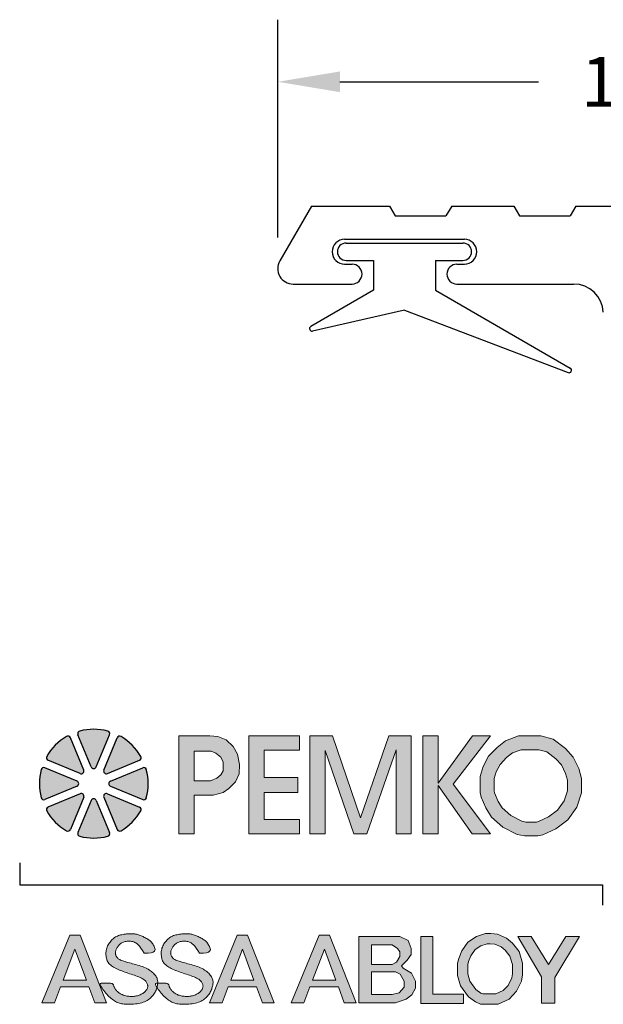
# Model space of a CAD drawing. Extents: x -0.02 to 5.17, y -0.93 to 1.05.
# Drawn here: x -0.02 to 1.15, y -0.93 to 1.05 of the extents above; entities that cross this region are included whole.
import ezdxf

# ---------------------------------------------------------------- set-up
doc = ezdxf.new("R2010")
doc.units = 0
doc.header["$LTSCALE"] = 0.2
doc.header["$MEASUREMENT"] = 0
doc.header["$PDMODE"] = 1
doc.header["$PDSIZE"] = -2
doc.layers.get('0').update_dxf_attribs({"linetype": 'CONTINUOUS'})
doc.layers.get('Defpoints').update_dxf_attribs({"linetype": 'CONTINUOUS'})
for name, color, linetype in [('R-ANNO-DIMS', 3, 'CONTINUOUS'), ('R-ANNO-TEXT', 6, 'CONTINUOUS'), ('R-SWTS-DET1', 1, 'CONTINUOUS')]:
    doc.layers.add(name, color=color, linetype=linetype)
doc.styles.add('SWTSTEXT', font='simplex.shx', dxfattribs={"height": 0.125})
doc.dimstyles.new('SCADMECH', dxfattribs={"dimtxt": 0.125, "dimasz": 0.125, "dimexe": 0.125, "dimexo": 0.0625, "dimgap": 0.09, "dimtad": 0, "dimtih": 1, "dimtoh": 1, "dimdec": 4, "dimzin": 0, "dimdsep": 46, "dimlunit": 5, "dimtxsty": 'SWTSTEXT', "dimcen": 0.04, "dimadec": 0, "dimazin": 0, "dimtfac": 1, "dimtdec": 4, "dimtix": 1, "dimtofl": 0, "dimtmove": 0, "dimatfit": 1, "dimfxl": 1, "dimtolj": 1, "dimtzin": 0, "dimarcsym": 0})

# ---------------------------------------------------------------- blocks, each defined once
blk = doc.blocks.new('*D0')
at = {"layer": 'Defpoints', "color": 0, "linetype": 'Continuous'}
for p in [(1.8685, 0.9223), (0.4965, 0.5463), (1.8685, 0.4563)]:
    blk.add_point(p, dxfattribs=at)
at = {"layer": 'R-ANNO-DIMS', "color": 0, "linetype": 'Continuous', "lineweight": -2}
for p, q in [((0.4965, 0.6088), (0.4965, 1.0473)), ((1.8685, 0.5188), (1.8685, 1.0473)), ((0.6215, 0.9223), (1.0211, 0.9223)), ((1.7435, 0.9223), (1.3439, 0.9223))]:
    blk.add_line(p, q, dxfattribs=at)
at = {"layer": 'R-ANNO-DIMS', "color": 0, "linetype": 'Continuous'}
for points in [[(0.6215, 0.9432), (0.6215, 0.9015), (0.4965, 0.9223)], [(1.7435, 0.9432), (1.7435, 0.9015), (1.8685, 0.9223)]]:
    blk.add_solid(points, dxfattribs=at)
at = {"layer": 'R-ANNO-DIMS', "color": 0, "linetype": 'Continuous', "insert": (1.1825, 0.9223), "char_height": 0.1, "attachment_point": 5, "style": 'SWTSTEXT'}
blk.add_mtext('\\A1;1{\\H1.000000x;\\S3/8;}', dxfattribs=at)
blk = doc.blocks.new('PEMKO_ASSA LOGO')
at = {"lineweight": 25}
h = blk.add_hatch(color=256, dxfattribs=at)
h.paths.add_polyline_path([(0.6027, 0.6901), (0.6236, 0.712), (0.636, 0.7373), (0.637, 0.7682), (0.6298, 0.801), (0.616, 0.8258), (0.5936, 0.8472), (0.5665, 0.8577), (0.5416, 0.8605), (0.4411, 0.8605), (0.4411, 0.5448), (0.4908, 0.5448), (0.4908, 0.6685), (0.5518, 0.6685), (0.5841, 0.6773)])
h.paths.add_polyline_path([(0.4903, 0.7155), (0.4903, 0.8109), (0.5456, 0.8109), (0.56, 0.8043), (0.5762, 0.7917), (0.5846, 0.7749), (0.5846, 0.7479), (0.5768, 0.7347), (0.5642, 0.7233), (0.5432, 0.7155)], flags=16)
h.paths.add_polyline_path([(0.7161, 0.6781), (0.8248, 0.6781), (0.8248, 0.7262), (0.7161, 0.7262), (0.7161, 0.814), (0.8301, 0.814), (0.8301, 0.8605), (0.6671, 0.8605), (0.6671, 0.5448), (0.8301, 0.5448), (0.8301, 0.5911), (0.7161, 0.5911)])
h.paths.add_polyline_path([(0.9122, 0.8124), (1.0046, 0.5448), (1.0465, 0.5448), (1.1413, 0.8149), (1.1413, 0.5448), (1.1892, 0.5448), (1.1892, 0.8605), (1.1178, 0.8605), (1.0269, 0.5963), (0.9357, 0.8605), (0.8627, 0.8605), (0.8627, 0.5448), (0.9122, 0.5448)])
h.paths.add_polyline_path([(1.2761, 0.7), (1.3855, 0.5448), (1.4446, 0.5448), (1.325, 0.7046), (1.4453, 0.8605), (1.3868, 0.8605), (1.2761, 0.7081), (1.2761, 0.8605), (1.2268, 0.8605), (1.2268, 0.5448), (1.2761, 0.5448)])
h.paths.add_polyline_path([(1.7233, 0.6308), (1.7377, 0.6762), (1.7377, 0.723), (1.729, 0.7547), (1.711, 0.7914), (1.6865, 0.8195), (1.6469, 0.8491), (1.6074, 0.8605), (1.535, 0.8605), (1.493, 0.8444), (1.4661, 0.823), (1.4391, 0.7941), (1.4217, 0.7612), (1.4115, 0.7293), (1.4115, 0.6771), (1.4154, 0.6622), (1.4296, 0.6281), (1.448, 0.5987), (1.4846, 0.566), (1.5311, 0.5422), (1.5542, 0.5376), (1.5975, 0.5376), (1.6138, 0.5408), (1.6556, 0.561), (1.6937, 0.5891)])
h.paths.add_polyline_path([(1.4828, 0.628), (1.4697, 0.6489), (1.4581, 0.6766), (1.4565, 0.6829), (1.4565, 0.7223), (1.4633, 0.7437), (1.4761, 0.7678), (1.4967, 0.7899), (1.5156, 0.8049), (1.5433, 0.8155), (1.601, 0.8155), (1.6266, 0.8081), (1.6558, 0.7863), (1.6732, 0.7663), (1.6867, 0.7387), (1.6927, 0.717), (1.6927, 0.6832), (1.6825, 0.6511), (1.6612, 0.621), (1.6323, 0.5997), (1.5994, 0.5839), (1.5931, 0.5826), (1.5587, 0.5826), (1.5461, 0.5851), (1.5103, 0.6034)], flags=16)
h.paths.add_polyline_path([(0.1234, 0.2178), (0.09, 0.2178), (0, 0), (0.0409, 0), (0.0605, 0.0514), (0.1519, 0.0514), (0.171, 0), (0.2088, 0)])
h.paths.add_polyline_path([(0.1069, 0.1729), (0.1436, 0.0737), (0.069, 0.0737)], flags=16)
h.paths.add_polyline_path([(0.2644, 0.1341), (0.2606, 0.1354), (0.2571, 0.1367), (0.2539, 0.1381), (0.251, 0.1395), (0.2485, 0.141), (0.2463, 0.1425), (0.2444, 0.1441), (0.242, 0.1466), (0.2398, 0.1501), (0.2383, 0.1536), (0.2374, 0.1574), (0.2371, 0.161), (0.2374, 0.1648), (0.2383, 0.1688), (0.2395, 0.172), (0.2405, 0.1742), (0.2417, 0.1765), (0.243, 0.1787), (0.2445, 0.1809), (0.2461, 0.183), (0.2478, 0.1851), (0.2496, 0.1871), (0.2515, 0.1889), (0.2535, 0.1906), (0.2557, 0.1922), (0.258, 0.1936), (0.2604, 0.1949), (0.263, 0.196), (0.2657, 0.1969), (0.2686, 0.1977), (0.2717, 0.1983), (0.275, 0.1987), (0.2784, 0.199), (0.2819, 0.1989), (0.2854, 0.1987), (0.289, 0.1982), (0.2926, 0.1974), (0.2961, 0.1964), (0.2996, 0.195), (0.3031, 0.1931), (0.3068, 0.1905), (0.3106, 0.1871), (0.3147, 0.1825), (0.3192, 0.1766), (0.3242, 0.1692), (0.3297, 0.1601), (0.3427, 0.1606), (0.3522, 0.1618), (0.3587, 0.1638), (0.3627, 0.1663), (0.3646, 0.1691), (0.3651, 0.1723), (0.3644, 0.1755), (0.3633, 0.1787), (0.3619, 0.1818), (0.3605, 0.1848), (0.3589, 0.1876), (0.3573, 0.1902), (0.3555, 0.1927), (0.3535, 0.1952), (0.3514, 0.1974), (0.3491, 0.1996), (0.3465, 0.2017), (0.3439, 0.2037), (0.3411, 0.2056), (0.3382, 0.2074), (0.3352, 0.2091), (0.3321, 0.2107), (0.329, 0.2122), (0.326, 0.2136), (0.3229, 0.215), (0.3199, 0.2163), (0.317, 0.2174), (0.314, 0.2185), (0.3111, 0.2195), (0.3081, 0.2203), (0.3052, 0.221), (0.3023, 0.2216), (0.2994, 0.2221), (0.2964, 0.2224), (0.2934, 0.2227), (0.2903, 0.2228), (0.2872, 0.2228), (0.2839, 0.2227), (0.2805, 0.2226), (0.277, 0.2223), (0.2733, 0.222), (0.2695, 0.2216), (0.2656, 0.2211), (0.2617, 0.2205), (0.2578, 0.2198), (0.254, 0.219), (0.2503, 0.218), (0.2468, 0.2168), (0.2434, 0.2155), (0.2403, 0.214), (0.2374, 0.2124), (0.2346, 0.2105), (0.2319, 0.2086), (0.2294, 0.2064), (0.2269, 0.2041), (0.2245, 0.2016), (0.2221, 0.1989), (0.2198, 0.1961), (0.2176, 0.1932), (0.2156, 0.1901), (0.2137, 0.1869), (0.2119, 0.1835), (0.2104, 0.1801), (0.2092, 0.1766), (0.2082, 0.173), (0.2075, 0.1693), (0.207, 0.1657), (0.2067, 0.162), (0.2067, 0.1583), (0.2068, 0.1547), (0.2071, 0.1512), (0.2076, 0.1478), (0.2082, 0.1446), (0.209, 0.1414), (0.2099, 0.1384), (0.2111, 0.1356), (0.2125, 0.1328), (0.2142, 0.1301), (0.2162, 0.1274), (0.2185, 0.1249), (0.2212, 0.1224), (0.2242, 0.12), (0.2275, 0.1176), (0.2311, 0.1153), (0.235, 0.1131), (0.2391, 0.1109), (0.2434, 0.1088), (0.2479, 0.1068), (0.2525, 0.1049), (0.2573, 0.103), (0.2622, 0.1011), (0.2673, 0.0994), (0.2723, 0.0976), (0.2775, 0.0959), (0.2826, 0.0942), (0.2878, 0.0925), (0.293, 0.0907), (0.2981, 0.089), (0.3031, 0.0873), (0.3079, 0.0855), (0.3125, 0.0837), (0.3168, 0.0819), (0.3208, 0.08), (0.3243, 0.0781), (0.3275, 0.0762), (0.3302, 0.0742), (0.3326, 0.0722), (0.3346, 0.0701), (0.3362, 0.068), (0.3376, 0.066), (0.3387, 0.0639), (0.3401, 0.0608), (0.3411, 0.0567), (0.3412, 0.0527), (0.3405, 0.0487), (0.3393, 0.0457), (0.3383, 0.0437), (0.337, 0.0417), (0.3355, 0.0397), (0.3339, 0.0378), (0.332, 0.0359), (0.3299, 0.0341), (0.3276, 0.0324), (0.3252, 0.0308), (0.3226, 0.0292), (0.3198, 0.0278), (0.3169, 0.0265), (0.3139, 0.0254), (0.3109, 0.0243), (0.3078, 0.0234), (0.3047, 0.0226), (0.3016, 0.022), (0.2985, 0.0215), (0.2954, 0.0211), (0.2924, 0.0209), (0.2894, 0.0208), (0.2864, 0.0208), (0.2833, 0.021), (0.2803, 0.0213), (0.2772, 0.0217), (0.2741, 0.0222), (0.2709, 0.0228), (0.2678, 0.0236), (0.2647, 0.0245), (0.2617, 0.0255), (0.2587, 0.0267), (0.2559, 0.0279), (0.2532, 0.0294), (0.2507, 0.031), (0.2483, 0.0327), (0.2461, 0.0344), (0.2441, 0.0363), (0.2422, 0.0382), (0.2405, 0.04), (0.239, 0.0419), (0.237, 0.0446), (0.2349, 0.0478), (0.2333, 0.0508), (0.2323, 0.0536), (0.2317, 0.0555), (0.2314, 0.0567), (0.2311, 0.0579), (0.2307, 0.0589), (0.2301, 0.0599), (0.2293, 0.0608), (0.228, 0.0616), (0.2263, 0.0623), (0.2241, 0.0629), (0.2212, 0.0634), (0.2179, 0.0637), (0.2142, 0.0639), (0.2103, 0.0641), (0.2064, 0.0641), (0.2026, 0.0641), (0.199, 0.064), (0.1959, 0.0639), (0.1933, 0.0637), (0.1912, 0.0635), (0.1896, 0.0631), (0.1886, 0.0624), (0.188, 0.0615), (0.188, 0.0603), (0.1885, 0.0586), (0.1894, 0.0565), (0.1907, 0.0539), (0.1925, 0.0508), (0.1947, 0.0474), (0.1971, 0.0437), (0.1999, 0.0398), (0.2029, 0.0359), (0.2061, 0.0319), (0.2094, 0.0281), (0.2128, 0.0244), (0.2163, 0.0209), (0.2199, 0.0176), (0.2235, 0.0146), (0.227, 0.0117), (0.2305, 0.0091), (0.234, 0.0068), (0.2373, 0.0047), (0.2405, 0.0029), (0.2437, 0.0014), (0.2468, 0.0001), (0.2501, -0.001), (0.2534, -0.0019), (0.257, -0.0027), (0.2608, -0.0032), (0.265, -0.0037), (0.2696, -0.0041), (0.2744, -0.0043), (0.2796, -0.0044), (0.2849, -0.0044), (0.2904, -0.0042), (0.2959, -0.0039), (0.3013, -0.0034), (0.3067, -0.0026), (0.3119, -0.0017), (0.3169, -0.0006), (0.3217, 0.0007), (0.3264, 0.0022), (0.3308, 0.0039), (0.3351, 0.0058), (0.3391, 0.008), (0.3429, 0.0103), (0.3464, 0.0129), (0.3497, 0.0156), (0.3528, 0.0185), (0.3557, 0.0215), (0.3583, 0.0246), (0.3607, 0.0279), (0.3628, 0.0311), (0.3647, 0.0344), (0.3664, 0.0377), (0.3679, 0.041), (0.3691, 0.0443), (0.3702, 0.0475), (0.3709, 0.0501), (0.3687, 0.0539), (0.3673, 0.0565), (0.3664, 0.0586), (0.3658, 0.0611), (0.3668, 0.0629), (0.3692, 0.0635), (0.3712, 0.0637), (0.3734, 0.0639), (0.3735, 0.0644), (0.3736, 0.0668), (0.3735, 0.0691), (0.3732, 0.0715), (0.3728, 0.0738), (0.3721, 0.0762), (0.3712, 0.0787), (0.37, 0.0814), (0.3685, 0.0841), (0.3668, 0.0869), (0.3647, 0.0898), (0.3624, 0.0926), (0.3599, 0.0955), (0.357, 0.0983), (0.3538, 0.101), (0.3503, 0.1035), (0.3465, 0.106), (0.3425, 0.1084), (0.3382, 0.1107), (0.3337, 0.1128), (0.3289, 0.1148), (0.324, 0.1168), (0.319, 0.1186), (0.3138, 0.1203), (0.3085, 0.1219), (0.3032, 0.1235), (0.2978, 0.125), (0.2926, 0.1264), (0.2874, 0.1277), (0.2823, 0.129), (0.2775, 0.1303), (0.2729, 0.1316), (0.2685, 0.1329)])
h.paths.add_polyline_path([(0.4918, 0.1203), (0.4865, 0.1219), (0.4811, 0.1235), (0.4758, 0.125), (0.4705, 0.1264), (0.4653, 0.1277), (0.4603, 0.129), (0.4555, 0.1303), (0.4508, 0.1316), (0.4465, 0.1329), (0.4424, 0.1341), (0.4386, 0.1354), (0.4351, 0.1367), (0.4319, 0.1381), (0.429, 0.1395), (0.4264, 0.141), (0.4242, 0.1425), (0.4223, 0.1441), (0.4207, 0.1458), (0.4194, 0.1475), (0.4183, 0.1492), (0.4173, 0.151), (0.4166, 0.1528), (0.4161, 0.1546), (0.4156, 0.1564), (0.4153, 0.1582), (0.4151, 0.1601), (0.4151, 0.1619), (0.4153, 0.1639), (0.4156, 0.1658), (0.416, 0.1678), (0.4167, 0.1699), (0.4175, 0.172), (0.4185, 0.1742), (0.4197, 0.1765), (0.421, 0.1787), (0.4224, 0.1809), (0.424, 0.183), (0.4257, 0.1851), (0.4276, 0.1871), (0.4295, 0.1889), (0.4315, 0.1906), (0.4336, 0.1922), (0.4359, 0.1936), (0.4384, 0.1949), (0.4409, 0.196), (0.4437, 0.1969), (0.4466, 0.1977), (0.4497, 0.1983), (0.453, 0.1987), (0.4564, 0.199), (0.4598, 0.1989), (0.4634, 0.1987), (0.467, 0.1982), (0.4705, 0.1974), (0.4741, 0.1964), (0.4776, 0.195), (0.4811, 0.1931), (0.4847, 0.1905), (0.4886, 0.1871), (0.4927, 0.1825), (0.4972, 0.1766), (0.5022, 0.1692), (0.5077, 0.1601), (0.5206, 0.1606), (0.5301, 0.1618), (0.5367, 0.1638), (0.5406, 0.1663), (0.5426, 0.1691), (0.543, 0.1723), (0.5424, 0.1755), (0.5412, 0.1787), (0.5399, 0.1818), (0.5385, 0.1848), (0.5369, 0.1876), (0.5352, 0.1902), (0.5334, 0.1927), (0.5315, 0.1952), (0.5293, 0.1974), (0.527, 0.1996), (0.5245, 0.2017), (0.5219, 0.2037), (0.519, 0.2056), (0.5161, 0.2074), (0.5131, 0.2091), (0.5101, 0.2107), (0.507, 0.2122), (0.5039, 0.2136), (0.5009, 0.215), (0.4979, 0.2163), (0.4949, 0.2174), (0.492, 0.2185), (0.489, 0.2195), (0.4861, 0.2203), (0.4832, 0.221), (0.4803, 0.2216), (0.4773, 0.2221), (0.4744, 0.2224), (0.4714, 0.2227), (0.4683, 0.2228), (0.4652, 0.2228), (0.4619, 0.2227), (0.4585, 0.2226), (0.455, 0.2223), (0.4513, 0.222), (0.4475, 0.2216), (0.4436, 0.2211), (0.4397, 0.2205), (0.4358, 0.2198), (0.4319, 0.219), (0.4283, 0.218), (0.4247, 0.2168), (0.4214, 0.2155), (0.4183, 0.214), (0.4154, 0.2124), (0.4126, 0.2105), (0.4099, 0.2086), (0.4074, 0.2064), (0.4049, 0.2041), (0.4025, 0.2016), (0.4001, 0.1989), (0.3978, 0.1961), (0.3956, 0.1932), (0.3935, 0.1901), (0.3916, 0.1869), (0.3899, 0.1835), (0.3884, 0.1801), (0.3871, 0.1766), (0.3862, 0.173), (0.3854, 0.1693), (0.385, 0.1657), (0.3847, 0.162), (0.3847, 0.1583), (0.3848, 0.1547), (0.3851, 0.1512), (0.3856, 0.1478), (0.3862, 0.1446), (0.3869, 0.1414), (0.3879, 0.1384), (0.3891, 0.1356), (0.3905, 0.1328), (0.3922, 0.1301), (0.3942, 0.1274), (0.3965, 0.1249), (0.3992, 0.1224), (0.4022, 0.12), (0.4055, 0.1176), (0.4091, 0.1153), (0.413, 0.1131), (0.4171, 0.1109), (0.4214, 0.1088), (0.4259, 0.1068), (0.4305, 0.1049), (0.4353, 0.103), (0.4402, 0.1011), (0.4452, 0.0994), (0.4503, 0.0976), (0.4554, 0.0959), (0.4606, 0.0942), (0.4658, 0.0925), (0.471, 0.0907), (0.4761, 0.089), (0.4811, 0.0873), (0.4859, 0.0855), (0.4905, 0.0837), (0.4948, 0.0819), (0.4987, 0.08), (0.5023, 0.0781), (0.5055, 0.0762), (0.5082, 0.0742), (0.5105, 0.0722), (0.5125, 0.0701), (0.5142, 0.068), (0.5156, 0.066), (0.5167, 0.0639), (0.5176, 0.0618), (0.5183, 0.0598), (0.5188, 0.0577), (0.5191, 0.0557), (0.5192, 0.0537), (0.519, 0.0517), (0.5187, 0.0497), (0.5181, 0.0477), (0.5173, 0.0457), (0.5162, 0.0437), (0.515, 0.0417), (0.5135, 0.0397), (0.5118, 0.0378), (0.5099, 0.0359), (0.5079, 0.0341), (0.5056, 0.0324), (0.5032, 0.0308), (0.5005, 0.0292), (0.4978, 0.0278), (0.4949, 0.0265), (0.4919, 0.0254), (0.4888, 0.0243), (0.4857, 0.0234), (0.4826, 0.0226), (0.4795, 0.022), (0.4765, 0.0215), (0.4734, 0.0211), (0.4704, 0.0209), (0.4674, 0.0208), (0.4643, 0.0208), (0.4613, 0.021), (0.4583, 0.0213), (0.4552, 0.0217), (0.452, 0.0222), (0.4489, 0.0228), (0.4458, 0.0236), (0.4427, 0.0245), (0.4397, 0.0255), (0.4367, 0.0267), (0.4339, 0.0279), (0.4312, 0.0294), (0.4287, 0.031), (0.4263, 0.0327), (0.4241, 0.0344), (0.4221, 0.0363), (0.4202, 0.0382), (0.4185, 0.04), (0.417, 0.0419), (0.4156, 0.0437), (0.4144, 0.0454), (0.4134, 0.0471), (0.4125, 0.0486), (0.4117, 0.0501), (0.411, 0.0516), (0.4105, 0.0529), (0.41, 0.0542), (0.4097, 0.0555), (0.4094, 0.0567), (0.4091, 0.0579), (0.4087, 0.0589), (0.4081, 0.0599), (0.4072, 0.0608), (0.406, 0.0616), (0.4043, 0.0623), (0.402, 0.0629), (0.3992, 0.0634), (0.3958, 0.0637), (0.3922, 0.0639), (0.3883, 0.0641), (0.3844, 0.0641), (0.3806, 0.0641), (0.377, 0.064), (0.3739, 0.0639), (0.3734, 0.0639), (0.3732, 0.0619), (0.3729, 0.0593), (0.3724, 0.0565), (0.3718, 0.0536), (0.3709, 0.0501), (0.3726, 0.0474), (0.3751, 0.0437), (0.3779, 0.0398), (0.3809, 0.0359), (0.384, 0.0319), (0.3874, 0.0281), (0.3908, 0.0244), (0.3943, 0.0209), (0.3979, 0.0176), (0.4014, 0.0146), (0.405, 0.0117), (0.4085, 0.0091), (0.4119, 0.0068), (0.4153, 0.0047), (0.4185, 0.0029), (0.4217, 0.0014), (0.4248, 0.0001), (0.428, -0.001), (0.4314, -0.0019), (0.435, -0.0027), (0.4388, -0.0032), (0.443, -0.0037), (0.4475, -0.0041), (0.4524, -0.0043), (0.4576, -0.0044), (0.4629, -0.0044), (0.4683, -0.0042), (0.4738, -0.0039), (0.4793, -0.0034), (0.4847, -0.0026), (0.4899, -0.0017), (0.4949, -0.0006), (0.4997, 0.0007), (0.5044, 0.0022), (0.5088, 0.0039), (0.513, 0.0058), (0.517, 0.008), (0.5208, 0.0103), (0.5244, 0.0129), (0.5277, 0.0156), (0.5308, 0.0185), (0.5336, 0.0215), (0.5363, 0.0246), (0.5386, 0.0279), (0.5408, 0.0311), (0.5427, 0.0344), (0.5444, 0.0377), (0.5458, 0.041), (0.5471, 0.0443), (0.5481, 0.0475), (0.549, 0.0506), (0.5498, 0.0536), (0.5504, 0.0565), (0.5508, 0.0593), (0.5512, 0.0619), (0.5514, 0.0644), (0.5515, 0.0668), (0.5515, 0.0691), (0.5512, 0.0715), (0.5508, 0.0738), (0.5501, 0.0762), (0.5491, 0.0787), (0.5479, 0.0814), (0.5465, 0.0841), (0.5447, 0.0869), (0.5427, 0.0898), (0.5404, 0.0926), (0.5378, 0.0955), (0.5349, 0.0983), (0.5317, 0.101), (0.5283, 0.1035), (0.5245, 0.106), (0.5204, 0.1084), (0.5161, 0.1107), (0.5116, 0.1128), (0.5069, 0.1148), (0.502, 0.1168), (0.497, 0.1186)])
h.paths.add_polyline_path([(0.663, 0.2178), (0.6296, 0.2178), (0.5396, 0), (0.5804, 0), (0.6001, 0.0514), (0.6915, 0.0514), (0.7105, 0), (0.7484, 0)])
h.paths.add_polyline_path([(0.6464, 0.1729), (0.6832, 0.0737), (0.6086, 0.0737)], flags=16)
h.paths.add_polyline_path([(0.9266, 0.2178), (0.8932, 0.2178), (0.8032, 0), (0.8441, 0), (0.8637, 0.0514), (0.9551, 0.0514), (0.9741, 0), (1.012, 0)])
h.paths.add_polyline_path([(0.9101, 0.1729), (0.9468, 0.0737), (0.8722, 0.0737)], flags=16)
h.paths.add_polyline_path([(1.7316, 0.2135), (1.6874, 0.2135), (1.6319, 0.124), (1.5765, 0.2135), (1.5326, 0.2135), (1.6098, 0.0844), (1.6098, -0.001), (1.6518, -0.001), (1.6518, 0.0814)])
h.paths.add_polyline_path([(1.5448, 0.0704), (1.5486, 0.09), (1.5486, 0.1285), (1.5375, 0.1661), (1.5164, 0.1926), (1.4964, 0.2091), (1.4676, 0.2211), (1.4456, 0.2237), (1.4291, 0.2237), (1.3999, 0.2141), (1.3719, 0.1957), (1.3526, 0.1676), (1.343, 0.1434), (1.3388, 0.1281), (1.3388, 0.0885), (1.3488, 0.0551), (1.3746, 0.0197), (1.3972, 0.0032), (1.4126, -0.0041), (1.4695, -0.0041), (1.5056, 0.0124), (1.529, 0.0378)])
h.paths.add_polyline_path([(1.5015, 0.0566), (1.4859, 0.0397), (1.4623, 0.0289), (1.42, 0.0289), (1.4142, 0.0317), (1.3982, 0.0433), (1.3788, 0.0699), (1.3718, 0.0933), (1.3718, 0.1236), (1.3744, 0.1329), (1.382, 0.152), (1.3954, 0.1717), (1.4144, 0.1842), (1.4344, 0.1907), (1.4436, 0.1907), (1.4591, 0.1888), (1.4792, 0.1805), (1.4927, 0.1694), (1.5077, 0.1506), (1.5156, 0.1237), (1.5156, 0.0932), (1.5132, 0.081)], flags=16)
h.paths.add_polyline_path([(1.3579, 0.0283), (1.2592, 0.0283), (1.2592, 0.2135), (1.2208, 0.2135), (1.2208, -0.0023), (1.3579, -0.0023)])
h.paths.add_polyline_path([(1.173, 0.0119), (1.1921, 0.026), (1.2031, 0.0477), (1.2031, 0.0705), (1.1902, 0.0962), (1.1634, 0.1122), (1.1581, 0.1197), (1.1766, 0.1382), (1.1894, 0.1559), (1.1894, 0.1754), (1.1798, 0.201), (1.1533, 0.2135), (1.0212, 0.2135), (1.0212, 0.0002), (1.1389, 0.0002)])
h.paths.add_polyline_path([(1.0617, 0.0269), (1.0617, 0.0997), (1.1396, 0.0997), (1.1546, 0.0931), (1.1668, 0.0706), (1.1668, 0.0504), (1.1514, 0.0329), (1.128, 0.0269)], flags=16)
h.paths.add_polyline_path([(1.0617, 0.1236), (1.0617, 0.1869), (1.1285, 0.1869), (1.1455, 0.1757), (1.1527, 0.1641), (1.1527, 0.1491), (1.1419, 0.1313), (1.1285, 0.1236)], flags=16)
for points in [[(0.0922, 0.8535, 0.453414), (0.0797, 0.8578, 0.131112), (0.0158, 0.7939, 0.453414), (0.02, 0.7814), (0.1236, 0.7385, 0.668179), (0.1351, 0.7499)], [(0.2184, 0.8636, 0.453414), (0.2126, 0.8754, 0.131112), (0.1223, 0.8754, 0.453414), (0.1164, 0.8636), (0.1593, 0.76, 0.668179), (0.1755, 0.76)], [(0.2552, 0.8578, 0.453414), (0.2427, 0.8535), (0.1998, 0.7499, 0.668179), (0.2113, 0.7385), (0.3149, 0.7814, 0.453414), (0.3191, 0.7939, 0.131112)], [(-0.0019, 0.6609, 0.453414), (0.01, 0.6551), (0.1136, 0.698, 0.668179), (0.1136, 0.7142), (0.01, 0.7571, 0.453414), (-0.0019, 0.7513, 0.131112)], [(0.3367, 0.7513, 0.453414), (0.3249, 0.7571), (0.2213, 0.7142, 0.668179), (0.2213, 0.698), (0.3249, 0.6551, 0.453414), (0.3367, 0.6609, 0.131112)], [(0.02, 0.6308, 0.453414), (0.0158, 0.6183, 0.131112), (0.0797, 0.5545, 0.453414), (0.0922, 0.5587), (0.1351, 0.6623, 0.668179), (0.1236, 0.6737)], [(0.2113, 0.6737, 0.668179), (0.1998, 0.6623), (0.2427, 0.5587, 0.453414), (0.2552, 0.5545, 0.131112), (0.3191, 0.6183, 0.453414), (0.3149, 0.6308)], [(0.1164, 0.5486, 0.453414), (0.1223, 0.5368, 0.131112), (0.2126, 0.5368, 0.453414), (0.2184, 0.5486), (0.1755, 0.6522, 0.668179), (0.1593, 0.6522)]]:
    blk.add_hatch(color=256, dxfattribs=at).paths.add_polyline_path(points)
for p, q in [((0.1593, 0.76), (0.1164, 0.8636)), ((0.1755, 0.76), (0.2184, 0.8636)), ((0.1351, 0.7499), (0.0922, 0.8535)), ((0.1998, 0.7499), (0.2427, 0.8535)), ((0.1236, 0.7385), (0.02, 0.7814)), ((0.2113, 0.7385), (0.3149, 0.7814)), ((0.1136, 0.7142), (0.01, 0.7571)), ((0.2213, 0.7142), (0.3249, 0.7571)), ((0.1136, 0.698), (0.01, 0.6551)), ((0.2213, 0.698), (0.3249, 0.6551)), ((0.1236, 0.6737), (0.02, 0.6308)), ((0.2113, 0.6737), (0.3149, 0.6308)), ((0.1351, 0.6623), (0.0922, 0.5587)), ((0.1593, 0.6522), (0.1164, 0.5486)), ((0.1755, 0.6522), (0.2184, 0.5486)), ((0.1998, 0.6623), (0.2427, 0.5587))]:
    blk.add_line(p, q, dxfattribs=at)
at = {"lineweight": 20}
for points in [[(0.4411, 0.5448), (0.4908, 0.5448), (0.4908, 0.6685), (0.5518, 0.6685), (0.5841, 0.6773), (0.6027, 0.6901), (0.6236, 0.712), (0.636, 0.7373), (0.637, 0.7682), (0.6298, 0.801), (0.616, 0.8258), (0.5936, 0.8472), (0.5665, 0.8577), (0.5416, 0.8605), (0.4411, 0.8605)], [(0.8301, 0.5448), (0.8301, 0.5911), (0.7161, 0.5911), (0.7161, 0.6781), (0.8248, 0.6781), (0.8248, 0.7262), (0.7161, 0.7262), (0.7161, 0.814), (0.8301, 0.814), (0.8301, 0.8605), (0.6671, 0.8605), (0.6671, 0.5448)], [(0.9122, 0.5448), (0.9122, 0.8124), (1.0046, 0.5448), (1.0465, 0.5448), (1.1413, 0.8149), (1.1413, 0.5448), (1.1892, 0.5448), (1.1892, 0.8605), (1.1178, 0.8605), (1.0269, 0.5963), (0.9357, 0.8605), (0.8627, 0.8605), (0.8627, 0.5448), (0.9122, 0.5448)], [(1.2761, 0.5448), (1.2761, 0.7), (1.3855, 0.5448), (1.4446, 0.5448), (1.325, 0.7046), (1.4453, 0.8605), (1.3868, 0.8605), (1.2761, 0.7081), (1.2761, 0.8605), (1.2268, 0.8605), (1.2268, 0.5448), (1.2761, 0.5448)], [(1.535, 0.8605), (1.6074, 0.8605), (1.6469, 0.8491), (1.6865, 0.8195), (1.711, 0.7914), (1.729, 0.7547), (1.7377, 0.723), (1.7377, 0.6762), (1.7233, 0.6308), (1.6937, 0.5891), (1.6556, 0.561), (1.6138, 0.5408), (1.5975, 0.5376), (1.5542, 0.5376), (1.5311, 0.5422), (1.4846, 0.566), (1.448, 0.5987), (1.4296, 0.6281), (1.4154, 0.6622), (1.4115, 0.6771), (1.4115, 0.7293), (1.4217, 0.7612), (1.4391, 0.7941), (1.4661, 0.823), (1.493, 0.8444), (1.535, 0.8605)], [(0.4903, 0.8109), (0.4903, 0.7155), (0.5432, 0.7155), (0.5642, 0.7233), (0.5768, 0.7347), (0.5846, 0.7479), (0.5846, 0.7749), (0.5762, 0.7917), (0.56, 0.8043), (0.5456, 0.8109), (0.4903, 0.8109)], [(1.5433, 0.8155), (1.601, 0.8155), (1.6266, 0.8081), (1.6558, 0.7863), (1.6732, 0.7663), (1.6867, 0.7387), (1.6927, 0.717), (1.6927, 0.6832), (1.6825, 0.6511), (1.6612, 0.621), (1.6323, 0.5997), (1.5994, 0.5839), (1.5931, 0.5826), (1.5587, 0.5826), (1.5461, 0.5851), (1.5103, 0.6034), (1.4828, 0.628), (1.4697, 0.6489), (1.4581, 0.6766), (1.4565, 0.6829), (1.4565, 0.7223), (1.4633, 0.7437), (1.4761, 0.7678), (1.4967, 0.7899), (1.5156, 0.8049)], [(0.0605, 0.0514), (0.0409, 0), (0, 0), (0.09, 0.2178), (0.1234, 0.2178), (0.2088, 0), (0.171, 0), (0.1519, 0.0514)], [(0.6001, 0.0514), (0.5804, 0), (0.5396, 0), (0.6296, 0.2178), (0.663, 0.2178), (0.7484, 0), (0.7105, 0), (0.6915, 0.0514)], [(0.8637, 0.0514), (0.8441, 0), (0.8032, 0), (0.8932, 0.2178), (0.9266, 0.2178), (1.012, 0), (0.9741, 0), (0.9551, 0.0514)], [(1.0212, 0.2135), (1.0212, 0.0002), (1.1389, 0.0002), (1.173, 0.0119), (1.1921, 0.026), (1.2031, 0.0477), (1.2031, 0.0705), (1.1902, 0.0962), (1.1634, 0.1122), (1.1581, 0.1197), (1.1766, 0.1382), (1.1894, 0.1559), (1.1894, 0.1754), (1.1798, 0.201), (1.1533, 0.2135), (1.0212, 0.2135)], [(1.2592, 0.2135), (1.2208, 0.2135), (1.2208, -0.0023), (1.3579, -0.0023), (1.3579, 0.0283), (1.2592, 0.0283)], [(1.4436, 0.1907), (1.4344, 0.1907), (1.4144, 0.1842), (1.3954, 0.1717), (1.382, 0.152), (1.3744, 0.1329), (1.3718, 0.1236), (1.3718, 0.0933), (1.3788, 0.0699), (1.3982, 0.0433), (1.4142, 0.0317), (1.42, 0.0289), (1.4623, 0.0289), (1.4859, 0.0397), (1.5015, 0.0566), (1.5132, 0.081), (1.5156, 0.0932), (1.5156, 0.1237), (1.5077, 0.1506), (1.4927, 0.1694), (1.4792, 0.1805), (1.4591, 0.1888)], [(1.5765, 0.2135), (1.5326, 0.2135), (1.6098, 0.0844), (1.6098, -0.001), (1.6518, -0.001), (1.6518, 0.0814), (1.7316, 0.2135), (1.6874, 0.2135), (1.6319, 0.124)], [(0.1436, 0.0737), (0.1069, 0.1729), (0.069, 0.0737)], [(0.6832, 0.0737), (0.6464, 0.1729), (0.6086, 0.0737)], [(0.9468, 0.0737), (0.9101, 0.1729), (0.8722, 0.0737)], [(1.0617, 0.1236), (1.0617, 0.1869), (1.1285, 0.1869), (1.1455, 0.1757), (1.1527, 0.1641), (1.1527, 0.1491), (1.1419, 0.1313), (1.1285, 0.1236), (1.0617, 0.1236)], [(1.0617, 0.0997), (1.0617, 0.0269), (1.128, 0.0269), (1.1514, 0.0329), (1.1668, 0.0504), (1.1668, 0.0706), (1.1546, 0.0931), (1.1396, 0.0997), (1.0617, 0.0997)]]:
    blk.add_lwpolyline(points, close=True, dxfattribs=at)
at = {"lineweight": 25}
blk.add_lwpolyline([(-0.0712, 0.4507), (-0.0712, 0.3806), (1.8062, 0.3806), (1.8062, 0.3149)], dxfattribs=at)
at = {"lineweight": 20}
for points in [[(0.3297, 0.1601), (0.3427, 0.1606), (0.3522, 0.1618), (0.3587, 0.1638), (0.3627, 0.1663), (0.3646, 0.1691), (0.3651, 0.1723), (0.3644, 0.1755), (0.3633, 0.1787), (0.3619, 0.1818), (0.3605, 0.1848), (0.3589, 0.1876), (0.3573, 0.1902), (0.3555, 0.1927), (0.3535, 0.1952), (0.3514, 0.1974), (0.3491, 0.1996), (0.3465, 0.2017), (0.3439, 0.2037), (0.3411, 0.2056), (0.3382, 0.2074), (0.3352, 0.2091), (0.3321, 0.2107), (0.329, 0.2122), (0.326, 0.2136), (0.3229, 0.215), (0.3199, 0.2163), (0.317, 0.2174), (0.314, 0.2185), (0.3111, 0.2195), (0.3081, 0.2203), (0.3052, 0.221), (0.3023, 0.2216), (0.2994, 0.2221), (0.2964, 0.2224), (0.2934, 0.2227), (0.2903, 0.2228), (0.2872, 0.2228), (0.2839, 0.2227), (0.2805, 0.2226), (0.277, 0.2223), (0.2733, 0.222), (0.2695, 0.2216), (0.2656, 0.2211), (0.2617, 0.2205), (0.2578, 0.2198), (0.254, 0.219), (0.2503, 0.218), (0.2468, 0.2168), (0.2434, 0.2155), (0.2403, 0.214), (0.2374, 0.2124), (0.2346, 0.2105), (0.2319, 0.2086), (0.2294, 0.2064), (0.2269, 0.2041), (0.2245, 0.2016), (0.2221, 0.1989), (0.2198, 0.1961), (0.2176, 0.1932), (0.2156, 0.1901), (0.2137, 0.1869), (0.2119, 0.1835), (0.2104, 0.1801), (0.2092, 0.1766), (0.2082, 0.173), (0.2075, 0.1693), (0.207, 0.1657), (0.2067, 0.162), (0.2067, 0.1583), (0.2068, 0.1547), (0.2071, 0.1512), (0.2076, 0.1478), (0.2082, 0.1446), (0.209, 0.1414), (0.2099, 0.1384), (0.2111, 0.1356), (0.2125, 0.1328), (0.2142, 0.1301), (0.2162, 0.1274), (0.2185, 0.1249), (0.2212, 0.1224), (0.2242, 0.12), (0.2275, 0.1176), (0.2311, 0.1153), (0.235, 0.1131), (0.2391, 0.1109), (0.2434, 0.1088), (0.2479, 0.1068), (0.2525, 0.1049), (0.2573, 0.103), (0.2622, 0.1011), (0.2673, 0.0994), (0.2723, 0.0976), (0.2775, 0.0959), (0.2826, 0.0942), (0.2878, 0.0925), (0.293, 0.0907), (0.2981, 0.089), (0.3031, 0.0873), (0.3079, 0.0855), (0.3125, 0.0837), (0.3168, 0.0819), (0.3208, 0.08), (0.3243, 0.0781), (0.3275, 0.0762), (0.3302, 0.0742), (0.3326, 0.0722), (0.3346, 0.0701), (0.3362, 0.068), (0.3376, 0.066), (0.3387, 0.0639), (0.3396, 0.0618), (0.3403, 0.0598), (0.3408, 0.0577), (0.3411, 0.0557), (0.3412, 0.0537), (0.341, 0.0517), (0.3407, 0.0497), (0.3401, 0.0477), (0.3393, 0.0457), (0.3383, 0.0437), (0.337, 0.0417), (0.3355, 0.0397), (0.3339, 0.0378), (0.332, 0.0359), (0.3299, 0.0341), (0.3276, 0.0324), (0.3252, 0.0308), (0.3226, 0.0292), (0.3198, 0.0278), (0.3169, 0.0265), (0.3139, 0.0254), (0.3109, 0.0243), (0.3078, 0.0234), (0.3047, 0.0226), (0.3016, 0.022), (0.2985, 0.0215), (0.2954, 0.0211), (0.2924, 0.0209), (0.2894, 0.0208), (0.2864, 0.0208), (0.2833, 0.021), (0.2803, 0.0213), (0.2772, 0.0217), (0.2741, 0.0222), (0.2709, 0.0228), (0.2678, 0.0236), (0.2647, 0.0245), (0.2617, 0.0255), (0.2587, 0.0267), (0.2559, 0.0279), (0.2532, 0.0294), (0.2507, 0.031), (0.2483, 0.0327), (0.2461, 0.0344), (0.2441, 0.0363), (0.2422, 0.0382), (0.2405, 0.04), (0.239, 0.0419), (0.2376, 0.0437), (0.2364, 0.0454), (0.2354, 0.0471), (0.2345, 0.0486), (0.2337, 0.0501), (0.233, 0.0516), (0.2325, 0.0529), (0.2321, 0.0542), (0.2317, 0.0555), (0.2314, 0.0567), (0.2311, 0.0579), (0.2307, 0.0589), (0.2301, 0.0599), (0.2293, 0.0608), (0.228, 0.0616), (0.2263, 0.0623), (0.2241, 0.0629), (0.2212, 0.0634), (0.2179, 0.0637), (0.2142, 0.0639), (0.2103, 0.0641), (0.2064, 0.0641), (0.2026, 0.0641), (0.199, 0.064), (0.1959, 0.0639), (0.1933, 0.0637), (0.1912, 0.0635), (0.1896, 0.0631), (0.1886, 0.0624), (0.188, 0.0615), (0.188, 0.0603), (0.1885, 0.0586), (0.1894, 0.0565), (0.1907, 0.0539), (0.1925, 0.0508), (0.1947, 0.0474), (0.1971, 0.0437), (0.1999, 0.0398), (0.2029, 0.0359), (0.2061, 0.0319), (0.2094, 0.0281), (0.2128, 0.0244), (0.2163, 0.0209), (0.2199, 0.0176), (0.2235, 0.0146), (0.227, 0.0117), (0.2305, 0.0091), (0.234, 0.0068), (0.2373, 0.0047), (0.2405, 0.0029), (0.2437, 0.0014), (0.2468, 0.0001), (0.2501, -0.001), (0.2534, -0.0019), (0.257, -0.0027), (0.2608, -0.0032), (0.265, -0.0037), (0.2696, -0.0041), (0.2744, -0.0043), (0.2796, -0.0044), (0.2849, -0.0044), (0.2904, -0.0042), (0.2959, -0.0039), (0.3013, -0.0034), (0.3067, -0.0026), (0.3119, -0.0017), (0.3169, -0.0006), (0.3217, 0.0007), (0.3264, 0.0022), (0.3308, 0.0039), (0.3351, 0.0058), (0.3391, 0.008), (0.3429, 0.0103), (0.3464, 0.0129), (0.3497, 0.0156), (0.3528, 0.0185), (0.3557, 0.0215), (0.3583, 0.0246), (0.3607, 0.0279), (0.3628, 0.0311), (0.3647, 0.0344), (0.3664, 0.0377), (0.3679, 0.041), (0.3691, 0.0443), (0.3702, 0.0475), (0.3711, 0.0506), (0.3718, 0.0536), (0.3724, 0.0565), (0.3729, 0.0593), (0.3732, 0.0619), (0.3735, 0.0644), (0.3736, 0.0668), (0.3735, 0.0691), (0.3732, 0.0715), (0.3728, 0.0738), (0.3721, 0.0762), (0.3712, 0.0787), (0.37, 0.0814), (0.3685, 0.0841), (0.3668, 0.0869), (0.3647, 0.0898), (0.3624, 0.0926), (0.3599, 0.0955), (0.357, 0.0983), (0.3538, 0.101), (0.3503, 0.1035), (0.3465, 0.106), (0.3425, 0.1084), (0.3382, 0.1107), (0.3337, 0.1128), (0.3289, 0.1148), (0.324, 0.1168), (0.319, 0.1186), (0.3138, 0.1203), (0.3085, 0.1219), (0.3032, 0.1235), (0.2978, 0.125), (0.2926, 0.1264), (0.2874, 0.1277), (0.2823, 0.129), (0.2775, 0.1303), (0.2729, 0.1316), (0.2685, 0.1329), (0.2644, 0.1341), (0.2606, 0.1354), (0.2571, 0.1367), (0.2539, 0.1381), (0.251, 0.1395), (0.2485, 0.141), (0.2463, 0.1425), (0.2444, 0.1441), (0.2427, 0.1458), (0.2414, 0.1475), (0.2403, 0.1492), (0.2394, 0.151), (0.2386, 0.1528), (0.2381, 0.1546), (0.2376, 0.1564), (0.2373, 0.1582), (0.2372, 0.1601), (0.2371, 0.1619), (0.2373, 0.1639), (0.2376, 0.1658), (0.2381, 0.1678), (0.2387, 0.1699), (0.2395, 0.172), (0.2405, 0.1742), (0.2417, 0.1765), (0.243, 0.1787), (0.2445, 0.1809), (0.2461, 0.183), (0.2478, 0.1851), (0.2496, 0.1871), (0.2515, 0.1889), (0.2535, 0.1906), (0.2557, 0.1922), (0.258, 0.1936), (0.2604, 0.1949), (0.263, 0.196), (0.2657, 0.1969), (0.2686, 0.1977), (0.2717, 0.1983), (0.275, 0.1987), (0.2784, 0.199), (0.2819, 0.1989), (0.2854, 0.1987), (0.289, 0.1982), (0.2926, 0.1974), (0.2961, 0.1964), (0.2996, 0.195), (0.3031, 0.1931), (0.3068, 0.1905), (0.3106, 0.1871), (0.3147, 0.1825), (0.3192, 0.1766), (0.3242, 0.1692), (0.3297, 0.1601)], [(0.5077, 0.1601), (0.5206, 0.1606), (0.5301, 0.1618), (0.5367, 0.1638), (0.5406, 0.1663), (0.5426, 0.1691), (0.543, 0.1723), (0.5424, 0.1755), (0.5412, 0.1787), (0.5399, 0.1818), (0.5385, 0.1848), (0.5369, 0.1876), (0.5352, 0.1902), (0.5334, 0.1927), (0.5315, 0.1952), (0.5293, 0.1974), (0.527, 0.1996), (0.5245, 0.2017), (0.5219, 0.2037), (0.519, 0.2056), (0.5161, 0.2074), (0.5131, 0.2091), (0.5101, 0.2107), (0.507, 0.2122), (0.5039, 0.2136), (0.5009, 0.215), (0.4979, 0.2163), (0.4949, 0.2174), (0.492, 0.2185), (0.489, 0.2195), (0.4861, 0.2203), (0.4832, 0.221), (0.4803, 0.2216), (0.4773, 0.2221), (0.4744, 0.2224), (0.4714, 0.2227), (0.4683, 0.2228), (0.4652, 0.2228), (0.4619, 0.2227), (0.4585, 0.2226), (0.455, 0.2223), (0.4513, 0.222), (0.4475, 0.2216), (0.4436, 0.2211), (0.4397, 0.2205), (0.4358, 0.2198), (0.4319, 0.219), (0.4283, 0.218), (0.4247, 0.2168), (0.4214, 0.2155), (0.4183, 0.214), (0.4154, 0.2124), (0.4126, 0.2105), (0.4099, 0.2086), (0.4074, 0.2064), (0.4049, 0.2041), (0.4025, 0.2016), (0.4001, 0.1989), (0.3978, 0.1961), (0.3956, 0.1932), (0.3935, 0.1901), (0.3916, 0.1869), (0.3899, 0.1835), (0.3884, 0.1801), (0.3871, 0.1766), (0.3862, 0.173), (0.3854, 0.1693), (0.385, 0.1657), (0.3847, 0.162), (0.3847, 0.1583), (0.3848, 0.1547), (0.3851, 0.1512), (0.3856, 0.1478), (0.3862, 0.1446), (0.3869, 0.1414), (0.3879, 0.1384), (0.3891, 0.1356), (0.3905, 0.1328), (0.3922, 0.1301), (0.3942, 0.1274), (0.3965, 0.1249), (0.3992, 0.1224), (0.4022, 0.12), (0.4055, 0.1176), (0.4091, 0.1153), (0.413, 0.1131), (0.4171, 0.1109), (0.4214, 0.1088), (0.4259, 0.1068), (0.4305, 0.1049), (0.4353, 0.103), (0.4402, 0.1011), (0.4452, 0.0994), (0.4503, 0.0976), (0.4554, 0.0959), (0.4606, 0.0942), (0.4658, 0.0925), (0.471, 0.0907), (0.4761, 0.089), (0.4811, 0.0873), (0.4859, 0.0855), (0.4905, 0.0837), (0.4948, 0.0819), (0.4987, 0.08), (0.5023, 0.0781), (0.5055, 0.0762), (0.5082, 0.0742), (0.5105, 0.0722), (0.5125, 0.0701), (0.5142, 0.068), (0.5156, 0.066), (0.5167, 0.0639), (0.5176, 0.0618), (0.5183, 0.0598), (0.5188, 0.0577), (0.5191, 0.0557), (0.5192, 0.0537), (0.519, 0.0517), (0.5187, 0.0497), (0.5181, 0.0477), (0.5173, 0.0457), (0.5162, 0.0437), (0.515, 0.0417), (0.5135, 0.0397), (0.5118, 0.0378), (0.5099, 0.0359), (0.5079, 0.0341), (0.5056, 0.0324), (0.5032, 0.0308), (0.5005, 0.0292), (0.4978, 0.0278), (0.4949, 0.0265), (0.4919, 0.0254), (0.4888, 0.0243), (0.4857, 0.0234), (0.4826, 0.0226), (0.4795, 0.022), (0.4765, 0.0215), (0.4734, 0.0211), (0.4704, 0.0209), (0.4674, 0.0208), (0.4643, 0.0208), (0.4613, 0.021), (0.4583, 0.0213), (0.4552, 0.0217), (0.452, 0.0222), (0.4489, 0.0228), (0.4458, 0.0236), (0.4427, 0.0245), (0.4397, 0.0255), (0.4367, 0.0267), (0.4339, 0.0279), (0.4312, 0.0294), (0.4287, 0.031), (0.4263, 0.0327), (0.4241, 0.0344), (0.4221, 0.0363), (0.4202, 0.0382), (0.4185, 0.04), (0.417, 0.0419), (0.4156, 0.0437), (0.4144, 0.0454), (0.4134, 0.0471), (0.4125, 0.0486), (0.4117, 0.0501), (0.411, 0.0516), (0.4105, 0.0529), (0.41, 0.0542), (0.4097, 0.0555), (0.4094, 0.0567), (0.4091, 0.0579), (0.4087, 0.0589), (0.4081, 0.0599), (0.4072, 0.0608), (0.406, 0.0616), (0.4043, 0.0623), (0.402, 0.0629), (0.3992, 0.0634), (0.3958, 0.0637), (0.3922, 0.0639), (0.3883, 0.0641), (0.3844, 0.0641), (0.3806, 0.0641), (0.377, 0.064), (0.3739, 0.0639), (0.3712, 0.0637), (0.3692, 0.0635), (0.3676, 0.0631), (0.3666, 0.0624), (0.366, 0.0615), (0.366, 0.0603), (0.3664, 0.0586), (0.3673, 0.0565), (0.3687, 0.0539), (0.3705, 0.0508), (0.3726, 0.0474), (0.3751, 0.0437), (0.3779, 0.0398), (0.3809, 0.0359), (0.384, 0.0319), (0.3874, 0.0281), (0.3908, 0.0244), (0.3943, 0.0209), (0.3979, 0.0176), (0.4014, 0.0146), (0.405, 0.0117), (0.4085, 0.0091), (0.4119, 0.0068), (0.4153, 0.0047), (0.4185, 0.0029), (0.4217, 0.0014), (0.4248, 0.0001), (0.428, -0.001), (0.4314, -0.0019), (0.435, -0.0027), (0.4388, -0.0032), (0.443, -0.0037), (0.4475, -0.0041), (0.4524, -0.0043), (0.4576, -0.0044), (0.4629, -0.0044), (0.4683, -0.0042), (0.4738, -0.0039), (0.4793, -0.0034), (0.4847, -0.0026), (0.4899, -0.0017), (0.4949, -0.0006), (0.4997, 0.0007), (0.5044, 0.0022), (0.5088, 0.0039), (0.513, 0.0058), (0.517, 0.008), (0.5208, 0.0103), (0.5244, 0.0129), (0.5277, 0.0156), (0.5308, 0.0185), (0.5336, 0.0215), (0.5363, 0.0246), (0.5386, 0.0279), (0.5408, 0.0311), (0.5427, 0.0344), (0.5444, 0.0377), (0.5458, 0.041), (0.5471, 0.0443), (0.5481, 0.0475), (0.549, 0.0506), (0.5498, 0.0536), (0.5504, 0.0565), (0.5508, 0.0593), (0.5512, 0.0619), (0.5514, 0.0644), (0.5515, 0.0668), (0.5515, 0.0691), (0.5512, 0.0715), (0.5508, 0.0738), (0.5501, 0.0762), (0.5491, 0.0787), (0.5479, 0.0814), (0.5465, 0.0841), (0.5447, 0.0869), (0.5427, 0.0898), (0.5404, 0.0926), (0.5378, 0.0955), (0.5349, 0.0983), (0.5317, 0.101), (0.5283, 0.1035), (0.5245, 0.106), (0.5204, 0.1084), (0.5161, 0.1107), (0.5116, 0.1128), (0.5069, 0.1148), (0.502, 0.1168), (0.497, 0.1186), (0.4918, 0.1203), (0.4865, 0.1219), (0.4811, 0.1235), (0.4758, 0.125), (0.4705, 0.1264), (0.4653, 0.1277), (0.4603, 0.129), (0.4555, 0.1303), (0.4508, 0.1316), (0.4465, 0.1329), (0.4424, 0.1341), (0.4386, 0.1354), (0.4351, 0.1367), (0.4319, 0.1381), (0.429, 0.1395), (0.4264, 0.141), (0.4242, 0.1425), (0.4223, 0.1441), (0.4207, 0.1458), (0.4194, 0.1475), (0.4183, 0.1492), (0.4173, 0.151), (0.4166, 0.1528), (0.4161, 0.1546), (0.4156, 0.1564), (0.4153, 0.1582), (0.4151, 0.1601), (0.4151, 0.1619), (0.4153, 0.1639), (0.4156, 0.1658), (0.416, 0.1678), (0.4167, 0.1699), (0.4175, 0.172), (0.4185, 0.1742), (0.4197, 0.1765), (0.421, 0.1787), (0.4224, 0.1809), (0.424, 0.183), (0.4257, 0.1851), (0.4276, 0.1871), (0.4295, 0.1889), (0.4315, 0.1906), (0.4336, 0.1922), (0.4359, 0.1936), (0.4384, 0.1949), (0.4409, 0.196), (0.4437, 0.1969), (0.4466, 0.1977), (0.4497, 0.1983), (0.453, 0.1987), (0.4564, 0.199), (0.4598, 0.1989), (0.4634, 0.1987), (0.467, 0.1982), (0.4705, 0.1974), (0.4741, 0.1964), (0.4776, 0.195), (0.4811, 0.1931), (0.4847, 0.1905), (0.4886, 0.1871), (0.4927, 0.1825), (0.4972, 0.1766), (0.5022, 0.1692), (0.5077, 0.1601)], [(1.4456, 0.2237), (1.4291, 0.2237), (1.3999, 0.2141), (1.3719, 0.1957), (1.3526, 0.1676), (1.343, 0.1434), (1.3388, 0.1281), (1.3388, 0.0885), (1.3488, 0.0551), (1.3746, 0.0197), (1.3972, 0.0032), (1.4126, -0.0041), (1.4695, -0.0041), (1.5056, 0.0124), (1.529, 0.0378), (1.5448, 0.0704), (1.5486, 0.09), (1.5486, 0.1285), (1.5375, 0.1661), (1.5164, 0.1926), (1.4964, 0.2091), (1.4676, 0.2211), (1.4456, 0.2237)]]:
    blk.add_lwpolyline(points, dxfattribs=at)
at = {"lineweight": 25}
for centre, radius, start, end in [((0.1674, 0.7061), 0.1752, 120.0608, 149.9392), ((0.0841, 0.8502), 0.00876, 22.5, 120.0608), ((0.1245, 0.8669), 0.00876, 104.9392, 202.5), ((0.1674, 0.7061), 0.1752, 75.0608, 104.9392), ((0.2103, 0.8669), 0.00876, 337.5, 75.0608), ((0.2508, 0.8502), 0.00876, 59.9392, 157.5), ((0.1674, 0.7061), 0.1752, 30.0608, 59.9392), ((0.0234, 0.7895), 0.00876, 149.9392, 247.5), ((0.3115, 0.7895), 0.00876, 292.5, 30.0608), ((0.1674, 0.7061), 0.1752, 165.0608, 194.9392), ((0.0066, 0.749), 0.00876, 67.5, 165.0608), ((0.127, 0.7466), 0.00876, 247.5, 22.5), ((0.1674, 0.7633), 0.00876, 202.5, 337.5), ((0.2079, 0.7466), 0.00876, 157.5, 292.5), ((0.3283, 0.749), 0.00876, 14.9392, 112.5), ((0.1674, 0.7061), 0.1752, 345.0608, 14.9392), ((0.1102, 0.7061), 0.00876, 292.5, 67.5), ((0.2247, 0.7061), 0.00876, 112.5, 247.5), ((0.127, 0.6656), 0.00876, 337.5, 112.5), ((0.2079, 0.6656), 0.00876, 67.5, 202.5), ((0.0066, 0.6632), 0.00876, 194.9392, 292.5), ((0.1674, 0.6489), 0.00876, 22.5, 157.5), ((0.3283, 0.6632), 0.00876, 247.5, 345.0608), ((0.0234, 0.6227), 0.00876, 112.5, 210.0608), ((0.1674, 0.7061), 0.1752, 210.0608, 239.9392), ((0.1674, 0.7061), 0.1752, 300.0608, 329.9392), ((0.3115, 0.6227), 0.00876, 329.9392, 67.5), ((0.0841, 0.562), 0.00876, 239.9392, 337.5), ((0.1245, 0.5453), 0.00876, 157.5, 255.0608), ((0.2103, 0.5453), 0.00876, 284.9392, 22.5), ((0.2508, 0.562), 0.00876, 202.5, 300.0608), ((0.1674, 0.7061), 0.1752, 255.0608, 284.9392)]:
    blk.add_arc(centre, radius, start, end, dxfattribs=at)
blk = doc.blocks.new('ASSA LOGO')
at = {"layer": 'R-ANNO-TEXT', "linetype": 'Continuous', "xscale": 0.625, "yscale": 0.625, "zscale": 0.625}
blk.add_blockref('PEMKO_ASSA LOGO', (0.0504, -0.0031), dxfattribs=at)

msp = doc.modelspace()

# ---------------------------------------------------------------- linework, layer by layer
at = {"layer": 'R-SWTS-DET1'}
for p, q in [((0.56451, 0.67233), (0.50067, 0.56184)), ((0.56451, 0.67233), (0.72151, 0.67233)), ((0.72151, 0.67233), (0.73306, 0.65233)), ((0.84651, 0.67233), (0.83497, 0.65233)), ((0.84651, 0.67233), (0.97151, 0.67233)), ((0.97151, 0.67233), (0.98306, 0.65233)), ((1.09651, 0.67233), (1.08497, 0.65233)), ((1.09651, 0.67233), (1.22151, 0.67233)), ((0.73306, 0.65233), (0.83497, 0.65233)), ((0.98306, 0.65233), (1.08497, 0.65233)), ((0.63101, 0.60533), (0.87201, 0.60533)), ((0.63401, 0.59783), (0.86901, 0.59783)), ((0.63101, 0.55533), (0.64601, 0.55533)), ((0.63401, 0.56283), (0.68901, 0.56283)), ((0.68901, 0.56283), (0.68901, 0.50283)), ((0.81401, 0.56283), (0.86901, 0.56283)), ((0.81401, 0.56283), (0.81401, 0.50283)), ((0.85701, 0.55533), (0.87201, 0.55533)), ((0.52751, 0.51533), (0.64601, 0.51533)), ((0.85701, 0.51533), (1.09176, 0.51533)), ((0.68901, 0.50283), (0.56282, 0.42997)), ((0.81401, 0.50283), (1.08518, 0.34627)), ((0.75151, 0.46283), (0.56643, 0.42077)), ((0.75151, 0.46283), (1.0809, 0.33727))]:
    msp.add_line(p, q, dxfattribs=at)
for centre, radius, start, end in [((0.63101, 0.58033), 0.025, 90, 270), ((0.63401, 0.58033), 0.0175, 90, 270), ((0.86901, 0.58033), 0.0175, 270, 90), ((0.87201, 0.58033), 0.025, 270, 90), ((0.52751, 0.54633), 0.031, 149.98072, 270), ((0.64601, 0.53533), 0.02, 270, 90), ((0.85701, 0.53533), 0.02, 90, 270), ((1.09176, 0.45533), 0.06, 3, 90), ((0.56532, 0.42564), 0.005, 120, 282.80374), ((1.08268, 0.34194), 0.005, 249.13346, 60)]:
    msp.add_arc(centre, radius, start, end, dxfattribs=at)

# ---------------------------------------------------------------- block references
at = {"linetype": 'Continuous'}
msp.add_blockref('ASSA LOGO', (-0.02892, -0.92833), dxfattribs=at)

# ---------------------------------------------------------------- dimensions: what is measured, and where the dimension line sits
at = {"layer": 'R-ANNO-DIMS', "linetype": 'Continuous'}
dim = msp.add_linear_dim(base=(1.86851, 0.92233), p1=(0.49651, 0.54633), p2=(1.86851, 0.45633), dimstyle='SCADMECH', dxfattribs=at)
dim.commit()
dim.dimension.update_dxf_attribs({"geometry": '*D0', "text_midpoint": (1.18251, 0.92233)})

doc.saveas('drawing.dxf')
